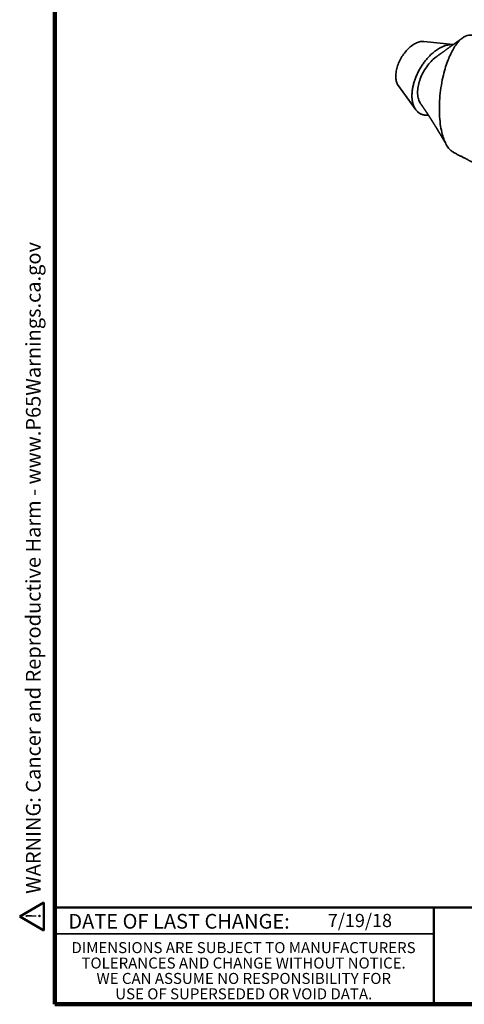
# Model space of a CAD drawing. Units: inches. Extents: x 0.1 to 8.4, y 0.1 to 10.9.
# Drawn here: x 0.1 to 3.3, y 0.1 to 7 of the extents above; entities that cross this region are included whole.
import ezdxf

# ---------------------------------------------------------------- set-up
doc = ezdxf.new("R2010")
doc.units = ezdxf.units.IN
doc.header["$MEASUREMENT"] = 0
doc.layers.add('WALL', color=7, linetype='Continuous', lineweight=50)
doc.styles.add('SLDTEXTSTYLE0', font='TXT', dxfattribs={"width": 0.605})

# ---------------------------------------------------------------- blocks, each defined once
blk = doc.blocks.new('SW_NOTE_3')
at = {"color": 0, "linetype": 'Continuous', "lineweight": 0, "char_height": 0.078125, "attachment_point": 2, "style": 'SLDTEXTSTYLE0'}
for s, insert in [('DIMENSIONS ARE SUBJECT TO MANUFACTURERS', (1.2866, 0.1007)), ('TOLERANCES AND CHANGE WITHOUT NOTICE.', (1.287, -0.0087)), ('WE CAN ASSUME NO RESPONSIBILITY FOR', (1.2882, -0.118)), ('USE OF SUPERSEDED OR VOID DATA.', (1.2882, -0.2274))]:
    blk.add_mtext(s, dxfattribs=dict(at, insert=insert))
blk = doc.blocks.new('SW_NOTE_0')
at = {"layer": 'WALL', "color": 0}
for p, q in [((-0.12, 0.009), (0.029, 0.267)), ((0.029, 0.267), (0.178, 0.009)), ((0.178, 0.009), (-0.12, 0.009))]:
    blk.add_line(p, q, dxfattribs=at)
at = {"layer": 'WALL', "color": 0, "insert": (0.034, 0.201), "char_height": 0.156, "attachment_point": 2, "style": 'SLDTEXTSTYLE0'}
blk.add_mtext('!', dxfattribs=at)
blk = doc.blocks.new('prop 65')
at = {"layer": 'WALL', "color": 7}
blk.add_blockref('SW_NOTE_0', (0.127, -0.021), dxfattribs=at)
at = {"layer": 'WALL', "insert": (0.396, 0.18), "char_height": 0.15625, "attachment_point": 1, "style": 'SLDTEXTSTYLE0'}
blk.add_mtext('WARNING: Cancer and Reproductive Harm - www.P65Warnings.ca.gov', dxfattribs=at)

msp = doc.modelspace()

# ---------------------------------------------------------------- linework, layer by layer
at = {"color": 7, "linetype": 'Continuous', "lineweight": 100}
for p, q in [((0.3984, 0.0625), (0.3984, 10.9375)), ((8.3984, 0.0625), (0.3984, 0.0625))]:
    msp.add_line(p, q, dxfattribs=at)
at = {"color": 7, "linetype": 'Continuous', "lineweight": 35}
for p, q in [((3.224, 6.8729), (3.0166, 6.8951)), ((2.8349, 6.5805), (2.9585, 6.4112)), ((0.3984, 0.5625), (3.0859, 0.5625))]:
    msp.add_line(p, q, dxfattribs=at)
at = {"color": 7, "linetype": 'Continuous', "lineweight": 50}
for p, q in [((0.3984, 0.75), (8.3984, 0.75)), ((3.0859, 0.75), (3.0859, 0.0625))]:
    msp.add_line(p, q, dxfattribs=at)
at = {"color": 7, "linetype": 'Continuous', "lineweight": 35, "flags": 128}
for points in [[(3.3025, 6.9286), (3.2969, 6.9251), (3.2911, 6.9211), (3.2852, 6.9166), (3.279, 6.9114), (3.274, 6.9068), (3.2689, 6.9017), (3.2637, 6.8962), (3.2584, 6.8902), (3.253, 6.8837), (3.2475, 6.8766), (3.242, 6.869), (3.2364, 6.8608), (3.2307, 6.852), (3.2251, 6.8426), (3.2203, 6.8342), (3.2155, 6.8255), (3.2107, 6.8162), (3.2059, 6.8065), (3.2012, 6.7963), (3.1964, 6.7857), (3.1919, 6.775), (3.1875, 6.7639), (3.1831, 6.7524), (3.1788, 6.7404), (3.1745, 6.728), (3.1703, 6.7151), (3.1663, 6.7019), (3.162, 6.6869), (3.1578, 6.6714), (3.1539, 6.6554), (3.1501, 6.6391), (3.1465, 6.6224), (3.143, 6.6043), (3.1398, 6.5858), (3.1368, 6.567), (3.1342, 6.548), (3.1319, 6.5288), (3.13, 6.5094), (3.1285, 6.4911), (3.1273, 6.4728), (3.1264, 6.4545), (3.1259, 6.4363), (3.1257, 6.4182), (3.1259, 6.3993), (3.1265, 6.3807), (3.1275, 6.3624), (3.1288, 6.3445), (3.1305, 6.327), (3.1325, 6.3101), (3.1348, 6.2946), (3.1373, 6.2796), (3.1401, 6.2652), (3.1432, 6.2514), (3.1465, 6.2381), (3.1498, 6.2266), (3.1532, 6.2157), (3.1567, 6.2052), (3.1605, 6.1953), (3.1643, 6.1859), (3.1683, 6.1771), (3.1724, 6.1688), (3.177, 6.1603), (3.1818, 6.1524), (3.1866, 6.1451), (3.1915, 6.1385), (3.1964, 6.1325), (3.2012, 6.1273), (3.2059, 6.1226), (3.2107, 6.1184), (3.2155, 6.1147), (3.2203, 6.1114), (3.2251, 6.1086), (3.227, 6.1076)], [(2.835, 6.5805), (2.8329, 6.5834), (2.8295, 6.589), (2.8265, 6.5951), (2.8238, 6.6016), (2.8216, 6.6085), (2.8197, 6.6157), (2.8183, 6.6233), (2.8172, 6.6312), (2.8166, 6.6394), (2.8164, 6.6479), (2.8166, 6.6566), (2.8172, 6.6655), (2.8183, 6.6746), (2.8197, 6.6838), (2.8216, 6.6932), (2.8238, 6.7027), (2.8265, 6.7123), (2.8295, 6.7219), (2.8329, 6.7315), (2.8367, 6.741), (2.8408, 6.7506), (2.8453, 6.76), (2.8501, 6.7693), (2.8552, 6.7785), (2.8606, 6.7876), (2.8663, 6.7964), (2.8722, 6.805), (2.8784, 6.8133), (2.8848, 6.8214), (2.8914, 6.8291), (2.8982, 6.8366), (2.9052, 6.8436), (2.9123, 6.8503), (2.9195, 6.8566), (2.9268, 6.8625), (2.9341, 6.868), (2.9415, 6.873), (2.949, 6.8775), (2.9564, 6.8816), (2.9638, 6.8851), (2.9712, 6.8882), (2.9785, 6.8907), (2.9857, 6.8927), (2.9928, 6.8942), (2.9997, 6.8951), (3.0065, 6.8955), (3.0131, 6.8954), (3.0166, 6.8951)], [(2.9313, 6.5101), (2.9314, 6.5162), (2.9316, 6.5224), (2.9319, 6.5287), (2.9324, 6.535), (2.9331, 6.5414), (2.9338, 6.5479), (2.9348, 6.5544), (2.9358, 6.561), (2.937, 6.5676), (2.9384, 6.5743), (2.9398, 6.5809), (2.9415, 6.5877), (2.9432, 6.5944), (2.9451, 6.6012), (2.9471, 6.608), (2.9493, 6.6148), (2.9515, 6.6216), (2.9539, 6.6283), (2.9565, 6.6351), (2.9591, 6.6419), (2.9619, 6.6487), (2.9648, 6.6554), (2.9678, 6.6622), (2.9709, 6.6689), (2.9742, 6.6755), (2.9775, 6.6822), (2.981, 6.6887), (2.9846, 6.6953), (2.9882, 6.7018), (2.992, 6.7082), (2.9959, 6.7145), (2.9999, 6.7208), (3.0039, 6.727), (3.0081, 6.7332), (3.0123, 6.7392), (3.0166, 6.7452), (3.021, 6.7511), (3.0255, 6.7569), (3.03, 6.7626), (3.0347, 6.7682), (3.0393, 6.7736), (3.0441, 6.779), (3.0489, 6.7843), (3.0538, 6.7894), (3.0587, 6.7944), (3.0636, 6.7993), (3.0687, 6.8041), (3.0737, 6.8087), (3.0788, 6.8132), (3.0839, 6.8175), (3.0891, 6.8217), (3.0943, 6.8258), (3.0995, 6.8297), (3.1047, 6.8334), (3.11, 6.837), (3.1152, 6.8405), (3.1205, 6.8438), (3.1257, 6.8469), (3.131, 6.8499), (3.1363, 6.8526), (3.1415, 6.8553), (3.1468, 6.8577), (3.152, 6.86), (3.1572, 6.8621), (3.1624, 6.864), (3.1675, 6.8658), (3.1727, 6.8674), (3.1778, 6.8687), (3.1828, 6.87), (3.1878, 6.871), (3.1928, 6.8718), (3.1977, 6.8725), (3.2026, 6.873), (3.2074, 6.8733), (3.2121, 6.8734), (3.2168, 6.8733), (3.2214, 6.8731), (3.2239, 6.8729)], [(3.1071, 6.7889), (3.0998, 6.7835), (3.0913, 6.7766), (3.0829, 6.7693), (3.0747, 6.7615), (3.0665, 6.7532), (3.0586, 6.7445), (3.0509, 6.7355), (3.0434, 6.7261), (3.0362, 6.7163), (3.0293, 6.7063), (3.0227, 6.696), (3.0164, 6.6855), (3.0104, 6.6748), (3.0048, 6.6639), (2.9996, 6.6529), (2.9948, 6.6418), (2.9904, 6.6306), (2.9864, 6.6194), (2.9828, 6.6082), (2.9797, 6.597), (2.9771, 6.586), (2.9749, 6.575), (2.9732, 6.5642), (2.972, 6.5536), (2.9713, 6.5432), (2.9711, 6.5331), (2.9713, 6.5232), (2.972, 6.5136), (2.9732, 6.5044), (2.9749, 6.4955), (2.9771, 6.4871), (2.9797, 6.4791), (2.9828, 6.4715), (2.9864, 6.4644), (2.9904, 6.4578), (2.992, 6.4555)], [(3.0484, 6.3717), (3.0441, 6.3714), (3.0393, 6.3713), (3.0347, 6.3714), (3.03, 6.3716), (3.0255, 6.3721), (3.021, 6.3727), (3.0166, 6.3735), (3.0123, 6.3745), (3.0081, 6.3757), (3.0039, 6.377), (2.9999, 6.3785), (2.9959, 6.3802), (2.992, 6.3821), (2.9882, 6.3842), (2.9846, 6.3864), (2.981, 6.3888), (2.9775, 6.3914), (2.9742, 6.3942), (2.9709, 6.3971), (2.9678, 6.4002), (2.9648, 6.4034), (2.9619, 6.4068), (2.9591, 6.4104), (2.9565, 6.4141), (2.9539, 6.418), (2.9515, 6.422), (2.9493, 6.4262), (2.9471, 6.4305), (2.9451, 6.435), (2.9432, 6.4395), (2.9415, 6.4443), (2.9398, 6.4491), (2.9384, 6.4541), (2.937, 6.4592), (2.9358, 6.4644), (2.9348, 6.4698), (2.9338, 6.4752), (2.9331, 6.4808), (2.9324, 6.4865), (2.9319, 6.4922), (2.9316, 6.4981), (2.9314, 6.5041), (2.9313, 6.5101)]]:
    msp.add_lwpolyline(points, dxfattribs=at)
at = {"color": 7, "linetype": 'Continuous', "lineweight": 35}
msp.add_arc((3.3441, 6.8654), 0.0756, 57.10002, 123.35205, dxfattribs=at)
for points, knots in [([(3.2917, 6.9216), (3.2901, 6.9204), (3.287, 6.9181), (3.2825, 6.9149), (3.2783, 6.9119), (3.2746, 6.9092), (3.2712, 6.9068), (3.2681, 6.9046), (3.2655, 6.9027), (3.2632, 6.901), (3.2612, 6.8996), (3.2596, 6.8985), (3.2582, 6.8975), (3.2569, 6.8965), (3.2555, 6.8956), (3.2541, 6.8946), (3.2527, 6.8935), (3.2511, 6.8924), (3.2492, 6.891), (3.247, 6.8894), (3.2444, 6.8876), (3.2416, 6.8855), (3.2384, 6.8833), (3.235, 6.8808), (3.2315, 6.8783), (3.2281, 6.8758), (3.2249, 6.8735), (3.2218, 6.8713), (3.2188, 6.8692), (3.2159, 6.8671), (3.213, 6.865), (3.2102, 6.863), (3.2076, 6.8611), (3.2052, 6.8594), (3.203, 6.8578), (3.1985, 6.8546), (3.1939, 6.8512), (3.1889, 6.8477), (3.186, 6.8456), (3.183, 6.8434), (3.1797, 6.841), (3.1761, 6.8385), (3.1723, 6.8357), (3.1682, 6.8328), (3.1638, 6.8296), (3.1591, 6.8263), (3.1544, 6.8229), (3.1499, 6.8196), (3.1462, 6.8169), (3.1433, 6.8149), (3.1411, 6.8133), (3.1392, 6.812), (3.1375, 6.8107), (3.1359, 6.8096), (3.1343, 6.8084), (3.1324, 6.8071), (3.1302, 6.8055), (3.1277, 6.8037), (3.1248, 6.8016), (3.1215, 6.7993), (3.1182, 6.7969), (3.1147, 6.7944), (3.111, 6.7917), (3.1084, 6.7899), (3.1071, 6.7889)], [0, 0, 0, 0, 0.026572, 0.05115, 0.073735, 0.094326, 0.112923, 0.129527, 0.144136, 0.156753, 0.167376, 0.176005, 0.18317, 0.18994, 0.19798, 0.205438, 0.212677, 0.221441, 0.231958, 0.243993, 0.257719, 0.273135, 0.290241, 0.309435, 0.328922, 0.347538, 0.365282, 0.382154, 0.398154, 0.413283, 0.429831, 0.445193, 0.459369, 0.472358, 0.484162, 0.495049, 0.545372, 0.560649, 0.575845, 0.592081, 0.609878, 0.629237, 0.650074, 0.671687, 0.696175, 0.72141, 0.747271, 0.771999, 0.795014, 0.807154, 0.818692, 0.829062, 0.838134, 0.846063, 0.854699, 0.864779, 0.876302, 0.889264, 0.905755, 0.922874, 0.940619, 0.958998, 0.978653, 1, 1, 1, 1]), ([(2.992, 6.4555), (2.9926, 6.4545), (2.9939, 6.4527), (2.9956, 6.4502), (2.9971, 6.4482), (2.9983, 6.4464), (2.9993, 6.445), (3.0003, 6.4436), (3.0013, 6.4422), (3.0024, 6.4406), (3.0041, 6.4382), (3.006, 6.4354), (3.008, 6.4324), (3.0098, 6.4298), (3.0115, 6.4273), (3.0132, 6.4249), (3.0149, 6.4224), (3.0167, 6.4197), (3.0186, 6.417), (3.0204, 6.4142), (3.0222, 6.4115), (3.0241, 6.4088), (3.0259, 6.4061), (3.0275, 6.4036), (3.0292, 6.4011), (3.0309, 6.3985), (3.0327, 6.3957), (3.0346, 6.3929), (3.0363, 6.3903), (3.0381, 6.3876), (3.0397, 6.3852), (3.0411, 6.383), (3.0423, 6.3812), (3.0435, 6.3793), (3.0449, 6.3772), (3.0464, 6.3748), (3.048, 6.3725), (3.0495, 6.3701), (3.051, 6.3677), (3.0525, 6.3654), (3.0537, 6.3635), (3.0547, 6.3619), (3.0557, 6.3604), (3.0568, 6.3588), (3.0577, 6.3573), (3.0585, 6.356), (3.0593, 6.3549), (3.0601, 6.3536), (3.061, 6.3522), (3.0621, 6.3505), (3.0633, 6.3486), (3.0645, 6.3466), (3.0658, 6.3447), (3.0671, 6.3426), (3.0685, 6.3404), (3.0699, 6.3382), (3.0712, 6.3361), (3.0726, 6.3339), (3.0741, 6.3314), (3.0757, 6.3289), (3.077, 6.3268), (3.0783, 6.3248), (3.0794, 6.3231), (3.0804, 6.3214), (3.0814, 6.3198), (3.0823, 6.3183), (3.0833, 6.3168), (3.0842, 6.3153), (3.0853, 6.3135), (3.0865, 6.3117), (3.0875, 6.31), (3.0884, 6.3085), (3.0894, 6.3069), (3.0906, 6.305), (3.0919, 6.3029), (3.0931, 6.3009), (3.0942, 6.2991), (3.0955, 6.2971), (3.097, 6.2947), (3.0986, 6.292), (3.1002, 6.2895), (3.1016, 6.2871), (3.103, 6.2849), (3.1044, 6.2826), (3.1059, 6.2801), (3.1075, 6.2775), (3.1092, 6.2747), (3.1109, 6.2719), (3.1124, 6.2694), (3.1139, 6.267), (3.1154, 6.2645), (3.1168, 6.262), (3.1182, 6.2599), (3.1194, 6.2578), (3.1207, 6.2556), (3.1222, 6.2532), (3.1235, 6.251), (3.1247, 6.249), (3.1259, 6.2471), (3.127, 6.2451), (3.1283, 6.243), (3.1296, 6.2408), (3.1309, 6.2386), (3.1323, 6.2363), (3.1339, 6.2336), (3.1357, 6.2305), (3.1375, 6.2276), (3.1392, 6.2247), (3.141, 6.2217), (3.1428, 6.2187), (3.1442, 6.2162), (3.1455, 6.2141), (3.1467, 6.2121), (3.1478, 6.2101), (3.1489, 6.2084), (3.15, 6.2066), (3.1512, 6.2044), (3.1527, 6.2019), (3.1541, 6.1995), (3.1552, 6.1976), (3.1563, 6.1959), (3.1574, 6.1939), (3.1587, 6.1917), (3.1598, 6.1897), (3.1609, 6.1879), (3.1621, 6.1859), (3.1635, 6.1835), (3.1649, 6.1811), (3.1661, 6.179), (3.1672, 6.1772), (3.1682, 6.1755), (3.1693, 6.1736), (3.1705, 6.1716), (3.1714, 6.17), (3.172, 6.1689), (3.1726, 6.168), (3.1732, 6.1669), (3.174, 6.1655), (3.1751, 6.1637), (3.1763, 6.1615), (3.1773, 6.1599), (3.1777, 6.159)], [0, 0, 0, 0, 0.01014, 0.018796, 0.025952, 0.031792, 0.036957, 0.041416, 0.045853, 0.051586, 0.058633, 0.070774, 0.080862, 0.089556, 0.097918, 0.106225, 0.114677, 0.123826, 0.133974, 0.143481, 0.152096, 0.161741, 0.17187, 0.179783, 0.187517, 0.197228, 0.206899, 0.215936, 0.225864, 0.234475, 0.24337, 0.25071, 0.256341, 0.262159, 0.269733, 0.278294, 0.286174, 0.293858, 0.302374, 0.31088, 0.317135, 0.321464, 0.327029, 0.332835, 0.337906, 0.34224, 0.345941, 0.34946, 0.354699, 0.36022, 0.367147, 0.374061, 0.380075, 0.386859, 0.39513, 0.403015, 0.409149, 0.416035, 0.425559, 0.433998, 0.441126, 0.447437, 0.453625, 0.458856, 0.464472, 0.469534, 0.474114, 0.479302, 0.485396, 0.492157, 0.497756, 0.502372, 0.506896, 0.513548, 0.521432, 0.528182, 0.533725, 0.539533, 0.548862, 0.558066, 0.566592, 0.574114, 0.58133, 0.589365, 0.597397, 0.605636, 0.615689, 0.625798, 0.633287, 0.641233, 0.650111, 0.658451, 0.665479, 0.671727, 0.679242, 0.687629, 0.695299, 0.701603, 0.707909, 0.714308, 0.721289, 0.729028, 0.736507, 0.74269, 0.752017, 0.763608, 0.773299, 0.781599, 0.792662, 0.803149, 0.811263, 0.817207, 0.824276, 0.831172, 0.836937, 0.841752, 0.849229, 0.8585, 0.866896, 0.872283, 0.877723, 0.884416, 0.892069, 0.898799, 0.904273, 0.910677, 0.918806, 0.927595, 0.934732, 0.939495, 0.945105, 0.951814, 0.958879, 0.964804, 0.96761, 0.970154, 0.973625, 0.978342, 0.984309, 0.991527, 1, 1, 1, 1]), ([(3.2269, 6.1076), (3.2305, 6.1058), (3.2375, 6.1022), (3.2477, 6.0969), (3.2575, 6.0918), (3.2669, 6.087), (3.2758, 6.0824), (3.2841, 6.0781), (3.2918, 6.0742), (3.299, 6.0705), (3.3058, 6.067), (3.3122, 6.0637), (3.3184, 6.0605), (3.3244, 6.0574), (3.3302, 6.0544), (3.3355, 6.0516), (3.3403, 6.0492), (3.3445, 6.047), (3.348, 6.0452), (3.3509, 6.0437), (3.3535, 6.0424), (3.3558, 6.0412), (3.3577, 6.0402), (3.3593, 6.0394), (3.3605, 6.0388), (3.3616, 6.0382), (3.3626, 6.0377), (3.3638, 6.0371), (3.3655, 6.0362), (3.3678, 6.035), (3.3707, 6.0335), (3.3742, 6.0317), (3.3779, 6.0298), (3.3817, 6.0279), (3.3855, 6.0259), (3.3897, 6.0238), (3.397, 6.02), (3.4073, 6.0147), (3.4203, 6.008), (3.4328, 6.0015), (3.4447, 5.9954), (3.4559, 5.9896), (3.4663, 5.9842), (3.476, 5.9792), (3.4833, 5.9755), (3.4883, 5.9729), (3.4912, 5.9714), (3.494, 5.97), (3.4964, 5.9687), (3.4984, 5.9677), (3.5, 5.9669), (3.5013, 5.9662), (3.5026, 5.9655), (3.5043, 5.9647), (3.5064, 5.9636), (3.5091, 5.9622), (3.5122, 5.9606), (3.5158, 5.9587), (3.5197, 5.9567), (3.524, 5.9545), (3.5287, 5.952), (3.5337, 5.9495), (3.5403, 5.9461), (3.5482, 5.942), (3.5573, 5.9373), (3.5659, 5.9329), (3.5735, 5.929), (3.5801, 5.9256), (3.5857, 5.9226), (3.5912, 5.9198), (3.5972, 5.9167), (3.604, 5.9132), (3.6118, 5.9092), (3.6184, 5.9058), (3.6237, 5.903), (3.6276, 5.901), (3.6313, 5.8991), (3.6344, 5.8975), (3.6368, 5.8963), (3.6386, 5.8954), (3.6398, 5.8947), (3.6408, 5.8942), (3.6417, 5.8937), (3.643, 5.8931), (3.6447, 5.8922), (3.647, 5.891), (3.6498, 5.8896), (3.6531, 5.8879), (3.657, 5.8859), (3.6613, 5.8836), (3.6657, 5.8813), (3.6719, 5.8782), (3.6797, 5.8742), (3.6889, 5.8694), (3.6977, 5.8649), (3.7068, 5.8602), (3.7163, 5.8552), (3.7266, 5.8499), (3.7348, 5.8457), (3.7407, 5.8426), (3.7444, 5.8407), (3.7481, 5.8388), (3.7515, 5.8371), (3.7545, 5.8355), (3.7569, 5.8343), (3.7588, 5.8333), (3.7602, 5.8326), (3.7612, 5.8321), (3.7619, 5.8317), (3.7628, 5.8312), (3.7639, 5.8307), (3.7655, 5.8299), (3.7675, 5.8288), (3.7699, 5.8276), (3.7728, 5.8261), (3.7761, 5.8243), (3.7799, 5.8224), (3.7841, 5.8202), (3.7916, 5.8164), (3.802, 5.811), (3.8151, 5.8042), (3.8278, 5.7976), (3.8382, 5.7923), (3.8465, 5.788), (3.8526, 5.7848), (3.8586, 5.7817), (3.8643, 5.7788), (3.8696, 5.776), (3.8746, 5.7735), (3.8791, 5.7711), (3.8833, 5.769), (3.887, 5.767), (3.8902, 5.7654), (3.893, 5.7639), (3.8957, 5.7626), (3.8987, 5.761), (3.9022, 5.7592), (3.9062, 5.7571), (3.9108, 5.7548), (3.9158, 5.7522), (3.9211, 5.7494), (3.9267, 5.7465), (3.9323, 5.7436), (3.9424, 5.7384), (3.9571, 5.7308), (3.9718, 5.7232), (3.9819, 5.718), (3.9872, 5.7152), (3.9922, 5.7127), (3.9966, 5.7104), (4.0004, 5.7084), (4.0036, 5.7067), (4.0064, 5.7053), (4.0089, 5.704), (4.0112, 5.7028), (4.0136, 5.7016), (4.0161, 5.7003), (4.019, 5.6988), (4.0225, 5.697), (4.0264, 5.695), (4.0307, 5.6927), (4.0355, 5.6902), (4.0428, 5.6865), (4.0526, 5.6814), (4.0649, 5.6751), (4.0775, 5.6685), (4.0874, 5.6634), (4.0944, 5.6597), (4.0984, 5.6577), (4.102, 5.6558), (4.1053, 5.6541), (4.1083, 5.6526), (4.1109, 5.6512), (4.1132, 5.65), (4.115, 5.6491), (4.1166, 5.6483), (4.1182, 5.6475), (4.1199, 5.6466), (4.1219, 5.6455), (4.1247, 5.6441), (4.1284, 5.6422), (4.1329, 5.6398), (4.1377, 5.6373), (4.1429, 5.6346), (4.1485, 5.6318), (4.1542, 5.6288), (4.1607, 5.6254), (4.1678, 5.6217), (4.1754, 5.6178), (4.1826, 5.6141), (4.1893, 5.6106), (4.1957, 5.6073), (4.2014, 5.6044), (4.2063, 5.6018), (4.2106, 5.5996), (4.2149, 5.5973), (4.2192, 5.5951), (4.2234, 5.593), (4.2273, 5.5909), (4.2305, 5.5893), (4.233, 5.588), (4.235, 5.5869), (4.2371, 5.5858), (4.2396, 5.5846), (4.2424, 5.5831), (4.2455, 5.5815), (4.2489, 5.5797), (4.2525, 5.5778), (4.2564, 5.5759), (4.2602, 5.5739), (4.2654, 5.5712), (4.2719, 5.5678), (4.2795, 5.5639), (4.2867, 5.5601), (4.2933, 5.5567), (4.2994, 5.5536), (4.3049, 5.5507), (4.3101, 5.548), (4.3151, 5.5454), (4.3198, 5.543), (4.3242, 5.5407), (4.3277, 5.5389), (4.3305, 5.5374), (4.3325, 5.5364), (4.3343, 5.5355), (4.3361, 5.5345), (4.3382, 5.5334), (4.3407, 5.5322), (4.3434, 5.5307), (4.3466, 5.5291), (4.3503, 5.5272), (4.3545, 5.525), (4.3592, 5.5226), (4.364, 5.52), (4.3689, 5.5175), (4.3738, 5.515), (4.3787, 5.5124), (4.3836, 5.5099), (4.3884, 5.5074), (4.393, 5.505), (4.3974, 5.5027), (4.4018, 5.5004), (4.4063, 5.4981), (4.4107, 5.4958), (4.4151, 5.4936), (4.4192, 5.4914), (4.4229, 5.4895), (4.4262, 5.4878), (4.4292, 5.4862), (4.4317, 5.4849), (4.4338, 5.4838), (4.4354, 5.483), (4.4367, 5.4823), (4.4382, 5.4815), (4.4401, 5.4806), (4.4426, 5.4793), (4.4455, 5.4778), (4.4489, 5.476), (4.4528, 5.474), (4.4568, 5.4719), (4.462, 5.4692), (4.4683, 5.466), (4.4754, 5.4622), (4.4822, 5.4587), (4.4885, 5.4554), (4.4945, 5.4523), (4.5, 5.4495), (4.5051, 5.4468), (4.5099, 5.4443), (4.5143, 5.442), (4.5186, 5.4398), (4.5227, 5.4377), (4.5267, 5.4356), (4.5298, 5.434), (4.5322, 5.4327), (4.5342, 5.4317), (4.5365, 5.4305), (4.5391, 5.4291), (4.5425, 5.4274), (4.5465, 5.4253), (4.5514, 5.4227), (4.5569, 5.4199), (4.5628, 5.4168), (4.5689, 5.4137), (4.5749, 5.4105), (4.5823, 5.4067), (4.5909, 5.4022), (4.6006, 5.3972), (4.6098, 5.3924), (4.6186, 5.3879), (4.6268, 5.3835), (4.6347, 5.3795), (4.642, 5.3757), (4.6489, 5.3721), (4.6553, 5.3688), (4.6614, 5.3656), (4.6673, 5.3625), (4.673, 5.3595), (4.6785, 5.3567), (4.6833, 5.3542), (4.6874, 5.352), (4.6909, 5.3502), (4.6942, 5.3485), (4.6975, 5.3468), (4.7007, 5.3451), (4.7037, 5.3436), (4.7065, 5.3421), (4.7088, 5.3409), (4.7106, 5.34), (4.7121, 5.3392), (4.7136, 5.3384), (4.7154, 5.3375), (4.7177, 5.3363), (4.7203, 5.3349), (4.7232, 5.3334), (4.7265, 5.3317), (4.73, 5.3299), (4.7339, 5.3279), (4.7381, 5.3257), (4.7426, 5.3233), (4.7498, 5.3196), (4.7595, 5.3145), (4.7713, 5.3084), (4.7825, 5.3026), (4.7925, 5.2973), (4.8014, 5.2927), (4.8091, 5.2887), (4.8167, 5.2847), (4.8243, 5.2808), (4.8311, 5.2773), (4.837, 5.2742), (4.8421, 5.2715), (4.8472, 5.2688), (4.8524, 5.2662), (4.8575, 5.2635), (4.8623, 5.261), (4.8669, 5.2586), (4.8711, 5.2564), (4.8745, 5.2546), (4.877, 5.2533), (4.8786, 5.2525), (4.88, 5.2518), (4.8816, 5.2509), (4.8837, 5.2498), (4.8864, 5.2485), (4.8894, 5.2469), (4.8928, 5.2451), (4.8969, 5.243), (4.9018, 5.2404), (4.9076, 5.2374), (4.9139, 5.2341), (4.9208, 5.2305), (4.9279, 5.2268), (4.9351, 5.2231), (4.9428, 5.219), (4.9511, 5.2147), (4.9599, 5.2101), (4.968, 5.2059), (4.9757, 5.2019), (4.9828, 5.1981), (4.9898, 5.1945), (4.9969, 5.1908), (5.0044, 5.1869), (5.0109, 5.1835), (5.0162, 5.1808), (5.0201, 5.1787), (5.024, 5.1767), (5.0275, 5.1748), (5.0306, 5.1732), (5.0331, 5.1719), (5.0352, 5.1708), (5.0368, 5.17), (5.0382, 5.1693), (5.0395, 5.1686), (5.0413, 5.1676), (5.0437, 5.1664), (5.0468, 5.1647), (5.0505, 5.1628), (5.0547, 5.1606), (5.0594, 5.1582), (5.0645, 5.1555), (5.0702, 5.1525), (5.0764, 5.1493), (5.0829, 5.1459), (5.0904, 5.142), (5.0989, 5.1376), (5.1083, 5.1326), (5.1191, 5.127), (5.1313, 5.1206), (5.145, 5.1135), (5.1556, 5.1079), (5.1632, 5.1039), (5.1673, 5.1018), (5.1713, 5.0997), (5.1749, 5.0978), (5.1781, 5.0961), (5.181, 5.0946), (5.1836, 5.0933), (5.1858, 5.0921), (5.1878, 5.0911), (5.1895, 5.0902), (5.1908, 5.0895), (5.192, 5.0889), (5.1933, 5.0882), (5.1949, 5.0874), (5.1969, 5.0863), (5.1995, 5.085), (5.2026, 5.0834), (5.2061, 5.0815), (5.2101, 5.0794), (5.2152, 5.0767), (5.2214, 5.0735), (5.2285, 5.0698), (5.2356, 5.0661), (5.2425, 5.0625), (5.2492, 5.0589), (5.2558, 5.0555), (5.2623, 5.0521), (5.2698, 5.0482), (5.2782, 5.0438), (5.2875, 5.0389), (5.2963, 5.0343), (5.3042, 5.0301), (5.3113, 5.0265), (5.3162, 5.0238), (5.3198, 5.022), (5.3221, 5.0208), (5.3242, 5.0197), (5.326, 5.0187), (5.3274, 5.018), (5.3284, 5.0175), (5.3292, 5.0171), (5.3299, 5.0167), (5.3308, 5.0162), (5.332, 5.0156), (5.3334, 5.0149), (5.3352, 5.0139), (5.3376, 5.0127), (5.3404, 5.0112), (5.3433, 5.0097), (5.3463, 5.0081), (5.3494, 5.0065), (5.354, 5.004), (5.3604, 5.0007), (5.3686, 4.9964), (5.3773, 4.9919), (5.3863, 4.9871), (5.3954, 4.9823), (5.4046, 4.9776), (5.4136, 4.9728), (5.4226, 4.9681), (5.4315, 4.9634), (5.4386, 4.9597), (5.4439, 4.9569), (5.4474, 4.9551), (5.4506, 4.9534), (5.4535, 4.9519), (5.4561, 4.9505), (5.4582, 4.9494), (5.46, 4.9485), (5.4614, 4.9478), (5.4624, 4.9472), (5.4632, 4.9468), (5.464, 4.9464), (5.4651, 4.9458), (5.4665, 4.9451), (5.4682, 4.9442), (5.4701, 4.9432), (5.473, 4.9417), (5.4769, 4.9396), (5.482, 4.9369), (5.4876, 4.934), (5.4936, 4.9308), (5.5001, 4.9274), (5.5067, 4.9239), (5.5134, 4.9204), (5.52, 4.917), (5.5268, 4.9134), (5.5335, 4.9099), (5.5402, 4.9063), (5.5468, 4.9029), (5.5571, 4.8975), (5.5708, 4.8903), (5.5864, 4.8821), (5.6001, 4.8748), (5.6121, 4.8686), (5.6238, 4.8624), (5.6354, 4.8563), (5.6472, 4.8501), (5.6589, 4.8439), (5.6679, 4.8392), (5.6742, 4.8359), (5.6776, 4.8341), (5.6811, 4.8322), (5.6846, 4.8304), (5.688, 4.8286), (5.6912, 4.8269), (5.6941, 4.8254), (5.6966, 4.8241), (5.6987, 4.823), (5.7004, 4.8221), (5.7018, 4.8213), (5.7027, 4.8209), (5.7032, 4.8206), (5.7035, 4.8204), (5.7038, 4.8203), (5.7041, 4.8201), (5.7045, 4.8199), (5.7052, 4.8196), (5.7061, 4.8191), (5.7075, 4.8183), (5.7095, 4.8173), (5.7118, 4.8161), (5.7145, 4.8146), (5.7178, 4.8129), (5.7217, 4.8109), (5.7261, 4.8085), (5.7311, 4.8059), (5.7365, 4.8031), (5.7424, 4.7999), (5.7488, 4.7966), (5.7556, 4.793), (5.7628, 4.7892), (5.7678, 4.7866), (5.7704, 4.7852)], [0, 0, 0, 0, 0.004173, 0.008172, 0.011997, 0.015649, 0.019127, 0.02243, 0.025386, 0.028187, 0.030834, 0.033326, 0.035664, 0.038132, 0.040402, 0.042471, 0.044341, 0.046012, 0.047314, 0.048462, 0.049462, 0.050337, 0.051091, 0.051722, 0.052206, 0.052581, 0.052917, 0.053381, 0.05398, 0.054917, 0.056066, 0.057426, 0.058996, 0.060377, 0.061889, 0.063528, 0.065199, 0.070491, 0.075575, 0.080452, 0.085123, 0.089586, 0.093559, 0.097337, 0.10092, 0.102082, 0.103222, 0.104332, 0.105299, 0.10609, 0.106704, 0.107143, 0.1076, 0.108247, 0.109088, 0.110122, 0.11135, 0.112772, 0.114289, 0.115979, 0.117841, 0.119823, 0.121766, 0.125546, 0.129119, 0.132485, 0.135644, 0.137981, 0.140191, 0.142274, 0.144358, 0.147255, 0.150289, 0.15346, 0.155002, 0.156573, 0.158031, 0.159265, 0.160276, 0.16086, 0.161331, 0.161688, 0.162012, 0.162436, 0.163146, 0.164031, 0.165091, 0.16642, 0.167951, 0.169677, 0.171441, 0.173174, 0.17693, 0.180531, 0.183977, 0.187269, 0.19116, 0.195177, 0.199328, 0.200755, 0.202198, 0.203656, 0.205019, 0.206188, 0.207162, 0.207943, 0.20842, 0.208778, 0.209036, 0.209346, 0.209739, 0.210379, 0.211163, 0.212089, 0.21324, 0.214554, 0.216033, 0.217675, 0.219482, 0.224774, 0.229905, 0.234875, 0.239684, 0.242138, 0.244549, 0.246915, 0.249165, 0.251238, 0.253135, 0.254966, 0.256596, 0.258024, 0.259341, 0.26033, 0.261328, 0.2625, 0.263859, 0.265439, 0.267215, 0.269186, 0.271339, 0.273526, 0.275707, 0.277882, 0.285439, 0.292913, 0.295187, 0.297287, 0.299211, 0.300958, 0.302528, 0.30369, 0.304733, 0.305703, 0.306639, 0.30754, 0.308495, 0.30959, 0.310959, 0.312497, 0.314207, 0.316087, 0.318115, 0.322775, 0.327575, 0.332514, 0.337594, 0.339244, 0.340801, 0.342227, 0.343521, 0.344683, 0.345714, 0.346613, 0.347322, 0.347921, 0.348468, 0.349132, 0.349923, 0.350841, 0.352457, 0.354222, 0.356126, 0.358168, 0.36035, 0.362641, 0.364874, 0.368036, 0.371014, 0.373808, 0.376417, 0.378902, 0.38139, 0.383069, 0.384752, 0.386439, 0.388129, 0.389796, 0.391328, 0.392709, 0.393531, 0.394289, 0.39509, 0.396041, 0.39714, 0.398389, 0.399703, 0.40115, 0.402687, 0.404197, 0.405671, 0.408836, 0.411828, 0.414646, 0.41729, 0.419582, 0.421749, 0.423805, 0.425752, 0.427588, 0.429314, 0.430921, 0.431798, 0.432571, 0.433239, 0.43392, 0.434746, 0.435698, 0.43679, 0.43802, 0.43939, 0.441116, 0.443002, 0.444916, 0.446833, 0.448754, 0.450678, 0.452605, 0.454535, 0.45627, 0.458009, 0.459749, 0.461493, 0.463239, 0.464979, 0.466602, 0.468067, 0.469378, 0.470535, 0.471537, 0.472385, 0.472943, 0.473408, 0.473961, 0.474714, 0.475666, 0.476817, 0.478169, 0.479719, 0.481336, 0.482911, 0.485877, 0.488677, 0.491348, 0.493847, 0.496174, 0.498332, 0.500344, 0.502222, 0.503967, 0.505579, 0.507269, 0.508802, 0.510247, 0.510909, 0.511675, 0.512578, 0.513618, 0.514796, 0.516497, 0.518421, 0.520568, 0.522937, 0.525371, 0.527748, 0.530066, 0.534061, 0.537871, 0.541496, 0.544935, 0.548189, 0.551258, 0.554142, 0.55684, 0.559354, 0.561748, 0.564067, 0.566309, 0.568476, 0.570566, 0.571959, 0.573316, 0.574637, 0.575923, 0.577172, 0.578385, 0.579499, 0.58045, 0.581105, 0.581653, 0.582199, 0.582908, 0.58378, 0.584817, 0.586017, 0.587261, 0.588643, 0.590162, 0.591819, 0.593614, 0.595489, 0.600363, 0.60501, 0.609431, 0.613625, 0.616817, 0.619864, 0.622814, 0.625793, 0.628807, 0.630799, 0.632806, 0.634828, 0.636865, 0.638895, 0.640807, 0.642614, 0.644284, 0.645817, 0.646614, 0.647241, 0.647715, 0.64823, 0.649124, 0.650189, 0.651388, 0.65272, 0.654184, 0.656245, 0.658521, 0.661012, 0.66372, 0.666613, 0.669451, 0.672183, 0.675826, 0.67926, 0.682484, 0.685498, 0.688302, 0.690952, 0.693752, 0.696713, 0.699834, 0.701373, 0.702949, 0.704526, 0.705932, 0.707144, 0.708161, 0.708942, 0.709551, 0.710072, 0.71059, 0.711109, 0.712165, 0.713419, 0.714869, 0.716516, 0.71836, 0.720401, 0.722639, 0.725073, 0.727682, 0.730368, 0.733982, 0.737707, 0.741544, 0.746744, 0.752136, 0.757719, 0.7594, 0.761079, 0.762638, 0.764059, 0.765342, 0.766487, 0.767494, 0.768362, 0.769185, 0.769828, 0.770333, 0.77074, 0.771227, 0.771862, 0.772645, 0.773677, 0.774888, 0.776279, 0.777848, 0.779597, 0.782377, 0.785222, 0.788009, 0.790738, 0.793409, 0.796022, 0.798578, 0.801076, 0.804884, 0.808549, 0.81206, 0.815402, 0.817948, 0.820385, 0.821313, 0.822225, 0.823084, 0.823802, 0.82432, 0.824723, 0.825009, 0.825265, 0.825619, 0.826071, 0.826623, 0.827273, 0.828294, 0.82942, 0.830577, 0.831764, 0.832981, 0.834229, 0.837292, 0.840523, 0.843975, 0.847593, 0.851231, 0.854841, 0.858422, 0.861975, 0.865499, 0.868994, 0.870407, 0.871813, 0.873119, 0.874276, 0.875282, 0.876124, 0.876821, 0.877373, 0.87778, 0.878047, 0.87833, 0.87875, 0.879306, 0.879998, 0.88077, 0.881586, 0.883421, 0.885442, 0.887649, 0.890041, 0.892618, 0.895381, 0.897897, 0.900549, 0.90326, 0.905941, 0.908593, 0.911216, 0.913809, 0.920789, 0.927546, 0.932389, 0.937112, 0.941729, 0.946351, 0.950998, 0.955669, 0.960365, 0.96174, 0.963116, 0.964495, 0.965875, 0.967258, 0.968553, 0.969698, 0.970692, 0.971535, 0.972228, 0.97277, 0.973161, 0.9733, 0.973401, 0.973484, 0.973604, 0.973785, 0.974028, 0.974331, 0.974945, 0.975715, 0.976642, 0.977726, 0.978967, 0.980543, 0.982315, 0.984285, 0.986451, 0.988813, 0.991325, 0.994027, 0.996919, 1, 1, 1, 1])]:
    msp.add_open_spline(points, degree=3, knots=knots, dxfattribs=at)

# ---------------------------------------------------------------- block references
at = {"color": 7, "linetype": 'Continuous', "lineweight": 0}
msp.add_blockref('SW_NOTE_3', (0.4504, 0.4032), dxfattribs=at)
at = {"layer": 'WALL', "xscale": 0.6666666666666666, "yscale": 0.6666666666666666, "zscale": 0.6666666666666666, "rotation": 90.0000000000002}
msp.add_blockref('prop 65', (0.3139, 0.5824), dxfattribs=at)

# ---------------------------------------------------------------- texts
at = {"color": 7, "linetype": 'Continuous', "lineweight": 0, "insert": (1.2796, 0.7037), "char_height": 0.104167, "attachment_point": 2, "style": 'SLDTEXTSTYLE0'}
msp.add_mtext('DATE OF LAST CHANGE:', dxfattribs=at)
at = {"color": 7, "linetype": 'Continuous', "lineweight": 18, "insert": (2.3347, 0.7041), "char_height": 0.09375, "attachment_point": 1, "style": 'SLDTEXTSTYLE0'}
msp.add_mtext('7/19/18', dxfattribs=at)

doc.saveas('drawing.dxf')
